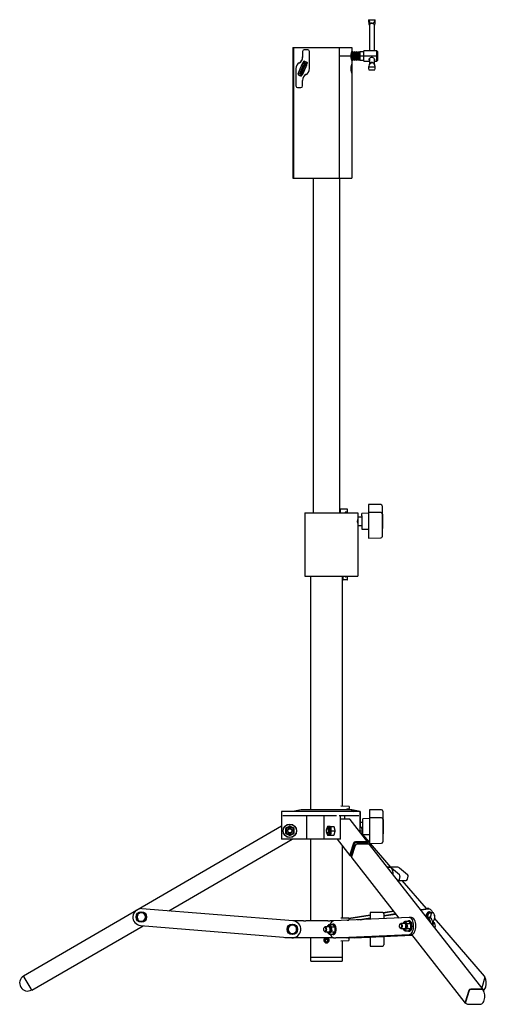
# Model space of a CAD drawing. Units: millimetres. Extents: x 620 to 3465, y -288 to 2901.
# Drawn here: x 620 to 1174, y 972 to 2141 of the extents above; entities that cross this region are included whole.
import ezdxf

# ---------------------------------------------------------------- set-up
doc = ezdxf.new("R2010")
doc.units = ezdxf.units.MM
doc.header["$LTSCALE"] = 10
doc.linetypes.add('CENTERX2', pattern=[20.32, 12.7, -2.54, 2.54, -2.54])

msp = doc.modelspace()

# ---------------------------------------------------------------- linework, layer by layer
at = {"color": 7, "linetype": 'Continuous', "lineweight": 25}
for p, q in [((1034.5, 2140.9), (1041.4, 2140.9)), ((1035, 2134.6), (1035, 2103.8)), ((1041, 2103.8), (1041, 2134.6)), ((944, 2107.8), (944, 1952.8)), ((944, 2107.8), (944.7, 2107.8)), ((944.7, 2107.8), (944.7, 1952.8)), ((944.7, 2107.8), (949.2, 2107.8)), ((949.2, 2107.8), (951.1, 2107.8)), ((951.1, 2107.8), (960.3, 2107.8)), ((961.7, 2105.3), (957.7, 2105.3)), ((960.3, 2107.8), (962.2, 2107.8)), ((962.2, 2107.8), (964.3, 2107.8)), ((964.3, 2107.8), (967, 2107.8)), ((967, 2107.8), (999, 2107.8)), ((999, 2107.8), (999, 1952.8)), ((999, 2107.8), (1009.9, 2107.8)), ((1009.9, 2107.8), (1014, 2107.8)), ((1014, 2107.8), (1014, 2103.2)), ((955.7, 2103.3), (955.7, 2096.7)), ((963.7, 2082.8), (963.7, 2103.3)), ((1014, 2103.2), (1014, 2097.8)), ((1014.5, 2102.8), (1014, 2102.3)), ((1014, 2097.8), (1014, 2092.4)), ((1014, 2093.3), (1014.5, 2092.8)), ((1015, 2102.3), (1014.5, 2102.8)), ((1014.5, 2102.8), (1014.5, 2092.8)), ((1014.5, 2092.8), (1015, 2093.3)), ((1015.5, 2102.8), (1015, 2102.3)), ((1015, 2102.3), (1015, 2093.3)), ((1015, 2093.3), (1015.5, 2092.8)), ((1016, 2102.3), (1015.5, 2102.8)), ((1015.5, 2102.8), (1015.5, 2092.8)), ((1015.5, 2092.8), (1016, 2093.3)), ((1016.5, 2102.8), (1016, 2102.3)), ((1016, 2102.3), (1016, 2093.3)), ((1016, 2093.3), (1016.5, 2092.8)), ((1017, 2102.3), (1016.5, 2102.8)), ((1016.5, 2102.8), (1016.5, 2092.8)), ((1016.5, 2092.8), (1017, 2093.3)), ((1017.5, 2102.8), (1017, 2102.3)), ((1017, 2102.3), (1017, 2093.3)), ((1017, 2093.3), (1017.5, 2092.8)), ((1018, 2102.3), (1017.5, 2102.8)), ((1017.5, 2102.8), (1017.5, 2092.8)), ((1017.5, 2092.8), (1018, 2093.3)), ((1018.5, 2102.8), (1018, 2102.3)), ((1018, 2102.3), (1018, 2093.3)), ((1018, 2093.3), (1018.5, 2092.8)), ((1019, 2102.3), (1018.5, 2102.8)), ((1018.5, 2102.8), (1018.5, 2092.8)), ((1018.5, 2092.8), (1019, 2093.3)), ((1019.5, 2102.8), (1019, 2102.3)), ((1019, 2102.3), (1019, 2093.3)), ((1019, 2093.3), (1019.5, 2092.8)), ((1020, 2102.3), (1019.5, 2102.8)), ((1019.5, 2102.8), (1019.5, 2092.8)), ((1019.5, 2092.8), (1020, 2093.3)), ((1020.5, 2102.8), (1020, 2102.3)), ((1020, 2102.3), (1020, 2093.3)), ((1020, 2093.3), (1020.5, 2092.8)), ((1021, 2102.3), (1020.5, 2102.8)), ((1020.5, 2102.8), (1020.5, 2092.8)), ((1020.5, 2092.8), (1021, 2093.3)), ((1021.5, 2102.8), (1021, 2102.3)), ((1021, 2102.3), (1021, 2093.3)), ((1021, 2093.3), (1021.5, 2092.8)), ((1022, 2102.3), (1021.5, 2102.8)), ((1021.5, 2102.8), (1021.5, 2092.8)), ((1021.5, 2092.8), (1022, 2093.3)), ((1022.5, 2102.8), (1022, 2102.3)), ((1022, 2102.3), (1022, 2093.3)), ((1022, 2093.3), (1022.5, 2092.8)), ((1023, 2102.3), (1022.5, 2102.8)), ((1022.5, 2102.8), (1022.5, 2092.8)), ((1022.5, 2092.8), (1023, 2093.3)), ((1023.5, 2102.8), (1023, 2102.3)), ((1023, 2102.3), (1023, 2093.3)), ((1023, 2093.3), (1023.5, 2092.8)), ((1028.5, 2102.8), (1023.5, 2102.8)), ((1023.5, 2102.8), (1023.5, 2092.8)), ((1044, 2103.8), (1028.5, 2103.8)), ((1028.5, 2093.6), (1028.5, 2103.8)), ((1028.5, 2091.8), (1028.5, 2093.6)), ((1035, 2094.5), (1035, 2088.2)), ((1041, 2088.2), (1041, 2094.4)), ((1044.5, 2103.3), (1044, 2103.8)), ((1044, 2093.6), (1044, 2103.8)), ((1044, 2091.8), (1044, 2093.6)), ((1044.5, 2103.3), (1044.5, 2093.9)), ((1044.5, 2093.9), (1044.5, 2092.3)), ((947.7, 2082.8), (947.7, 2062.3)), ((953.8, 2081.5), (953.6, 2081.1)), ((953.6, 2081.1), (954.6, 2080.7)), ((956, 2080.5), (953.8, 2081.5)), ((955.2, 2082.2), (955, 2081.8)), ((955.6, 2082.1), (955.2, 2082.2)), ((955.2, 2081.2), (955.6, 2082.1)), ((955.5, 2081.2), (955.7, 2081.6)), ((955.8, 2083.9), (957.3, 2083.3)), ((957.4, 2083.6), (955.9, 2084.3)), ((956.3, 2085.1), (957.8, 2084.4)), ((957.9, 2084.8), (956.4, 2085.4)), ((957.6, 2090), (957.3, 2089.5)), ((957.3, 2083.3), (957.4, 2083.6)), ((959.8, 2089), (957.6, 2090)), ((957.8, 2089.5), (957.7, 2089.3)), ((959.3, 2088.8), (957.8, 2089.5)), ((957.8, 2084.4), (957.9, 2084.8)), ((959.2, 2088.6), (959.3, 2088.8)), ((959.6, 2088.5), (959.8, 2089)), ((1014, 2092.4), (1014, 2088.2)), ((1014, 2088.2), (1014, 2082.8)), ((1014, 2082.8), (1014, 2077.4)), ((1023.5, 2092.8), (1028.5, 2092.8)), ((1028.5, 2091.8), (1035, 2091.8)), ((1041.4, 2084.4), (1034.5, 2084.4)), ((1034.5, 2081.5), (1041.4, 2081.5)), ((1041, 2091.8), (1044, 2091.8)), ((1044, 2091.8), (1044.5, 2092.3)), ((952, 2077.5), (951.9, 2077.2)), ((951.9, 2077.2), (953, 2076.7)), ((953.1, 2077), (952, 2077.5)), ((952.8, 2079.2), (952.6, 2078.8)), ((952.6, 2078.8), (954.5, 2078)), ((954.6, 2078.3), (952.8, 2079.2)), ((953, 2076.7), (953.8, 2075.6)), ((953.1, 2080), (953.3, 2080.4)), ((955.4, 2079), (953.1, 2080)), ((954.5, 2077.1), (953.1, 2077)), ((953.3, 2080.4), (954.2, 2080)), ((954, 2076), (953.4, 2076.7)), ((953.4, 2076.7), (954.3, 2076.7)), ((953.8, 2075.6), (954, 2076)), ((954.2, 2080), (954.6, 2080.7)), ((954.5, 2078), (954.2, 2077.4)), ((954.2, 2077.4), (954.6, 2077.3)), ((954.3, 2076.7), (954.5, 2077.1)), ((954.9, 2080.6), (954.6, 2079.8)), ((954.6, 2079.8), (955.5, 2079.4)), ((954.9, 2078.9), (954.6, 2078.3)), ((954.6, 2077.3), (955.2, 2078.7)), ((954.9, 2080.6), (955.9, 2080.2)), ((955.2, 2078.7), (954.9, 2078.9)), ((955.5, 2079.4), (955.4, 2079)), ((955.9, 2080.2), (956, 2080.5)), ((1014, 2077.4), (1014, 1952.8)), ((949.7, 2060.3), (953.7, 2060.3)), ((955.7, 2062.3), (955.7, 2068.9)), ((944, 1952.8), (944.7, 1952.8)), ((944.7, 1952.8), (949.2, 1952.8)), ((949.2, 1952.8), (951.1, 1952.8)), ((951.1, 1952.8), (960.3, 1952.8)), ((960.3, 1952.8), (962.2, 1952.8)), ((962.2, 1952.8), (964.3, 1952.8)), ((964.3, 1952.8), (967, 1952.8)), ((967, 1952.8), (999, 1952.8)), ((968.1, 1952.8), (968.1, 1555.3)), ((999, 1952.8), (1009.9, 1952.8)), ((999.9, 1555.3), (999.9, 1952.8)), ((1009.9, 1952.8), (1014, 1952.8)), ((958.5, 1555.3), (958.5, 1480.3)), ((958.5, 1555.3), (996.7, 1555.3)), ((996.7, 1555.3), (1019.6, 1555.3)), ((1000.1, 1559.8), (1000.1, 1555.3)), ((1000.6, 1559.8), (1000.1, 1559.8)), ((1006.9, 1559.8), (1000.6, 1559.8)), ((1006.1, 1555.8), (1006.1, 1555.3)), ((1006.9, 1556.3), (1006.6, 1556.3)), ((1008.5, 1559.8), (1006.9, 1559.8)), ((1008.5, 1556.3), (1006.9, 1556.3)), ((1009, 1556.8), (1009, 1559.3)), ((1019.6, 1555.3), (1021.1, 1555.3)), ((1021.1, 1555.3), (1021.1, 1547.6)), ((1048.6, 1565.1), (1034.1, 1565.3)), ((1034.1, 1565.3), (1034.1, 1564.7)), ((1034.1, 1564.7), (1034.1, 1558)), ((1034.1, 1558), (1034.1, 1555.8)), ((1048.6, 1555.6), (1034.1, 1555.8)), ((1034.1, 1555.8), (1034.1, 1552.7)), ((1050.1, 1563.6), (1050.1, 1563.5)), ((1050.1, 1563.5), (1050.1, 1556.8)), ((1050.1, 1556.8), (1050.1, 1554.1)), ((1026.1, 1550.3), (1021.1, 1550.3)), ((1021.1, 1547.6), (1021.1, 1543)), ((1034.1, 1554.8), (1026.1, 1554.7)), ((1026.1, 1551.9), (1026.1, 1554.7)), ((1026.1, 1551.9), (1026.1, 1535.9)), ((1034.1, 1552.7), (1034.1, 1532.9)), ((1050.1, 1554.1), (1050.1, 1551.5)), ((1050.4, 1553.9), (1050.1, 1553.9)), ((1050.1, 1551.5), (1050.1, 1531.7)), ((1050.4, 1553.9), (1050.4, 1543.6)), ((1050.4, 1553.9), (1050.4, 1553.9)), ((1050.4, 1543.6), (1050.4, 1542.9)), ((1021.1, 1543), (1021.1, 1480.3)), ((1021.1, 1540.3), (1026.1, 1540.3)), ((1026.1, 1535.9), (1034.1, 1535.8)), ((1034.1, 1532.9), (1034.1, 1530.1)), ((1050.1, 1536.7), (1050.4, 1536.7)), ((1050.1, 1531.7), (1050.1, 1531.3)), ((1050.4, 1542.9), (1050.4, 1537.1)), ((1050.4, 1537.1), (1050.4, 1536.7)), ((1034.1, 1530.1), (1034.1, 1525.9)), ((1034.1, 1525.9), (1034.1, 1525.3)), ((1034.1, 1525.3), (1048.6, 1525.5)), ((1050.1, 1531.3), (1050.1, 1527.1)), ((1050.1, 1527.1), (1050.1, 1527)), ((958.5, 1480.3), (996.7, 1480.3)), ((964.9, 1480.3), (964.9, 1202.8)), ((996.7, 1480.3), (1019.6, 1480.3)), ((1003, 1206.9), (1003, 1480.3)), ((1003.3, 1480.3), (1003.3, 1475.8)), ((1003.3, 1475.8), (1003.7, 1475.8)), ((1006.9, 1475.8), (1003.7, 1475.8)), ((1006.1, 1480.3), (1006.1, 1479.8)), ((1006.9, 1479.3), (1006.6, 1479.3)), ((1008.5, 1479.3), (1006.9, 1479.3)), ((1008.5, 1475.8), (1006.9, 1475.8)), ((1009, 1476.3), (1009, 1478.8)), ((1019.6, 1480.3), (1021.1, 1480.3)), ((1011, 1206.5), (1001, 1207.1)), ((1011, 1206.5), (1011, 1204.3)), ((930.5, 1200.8), (930.5, 1195.8)), ((932, 1200.8), (930.5, 1200.8)), ((930.5, 1195.8), (930.5, 1167.8)), ((962.1, 1200.8), (932, 1200.8)), ((932, 1195.8), (996, 1195.8)), ((954, 1202.8), (944, 1200.8)), ((1014, 1202.8), (954, 1202.8)), ((960.7, 1167.8), (960.7, 1195.8)), ((965.9, 1200.8), (962.1, 1200.8)), ((996, 1200.8), (965.9, 1200.8)), ((981.3, 1167.8), (981.3, 1195.8)), ((999, 1200.8), (996, 1200.8)), ((1022.4, 1200.8), (999, 1200.8)), ((999, 1195.8), (1022.4, 1195.8)), ((1000.5, 1167.8), (1000.5, 1195.8)), ((1005.8, 1191.6), (1005.8, 1195.8)), ((1008, 1202.8), (1008, 1203.3)), ((1008.5, 1203.8), (1010.5, 1203.8)), ((1013.7, 1201.8), (1016.5, 1200.8)), ((1024, 1200.8), (1014, 1202.8)), ((1020.5, 1201.1), (1015, 1202)), ((1023.9, 1200.8), (1022.4, 1200.8)), ((1023.9, 1176.2), (1023.9, 1200.8)), ((1024, 1200.8), (1023.9, 1200.8)), ((1024, 1200.8), (1024, 1184.9)), ((1049.5, 1202.6), (1035, 1202.8)), ((1035, 1202.8), (1035, 1202.3)), ((1035, 1202.3), (1035, 1195.5)), ((1035, 1195.5), (1035, 1193.3)), ((1049.5, 1193.1), (1035, 1193.3)), ((1035, 1193.3), (1035, 1190.2)), ((1051, 1201.1), (1051, 1201)), ((1051, 1201), (1051, 1194.3)), ((1051, 1194.3), (1051, 1191.6)), ((624.1, 1005.7), (930.5, 1183.6)), ((939, 1182.7), (939.7, 1183.2)), ((939.1, 1180.5), (939.1, 1182.4)), ((940.5, 1183.6), (939.7, 1183.2)), ((941.2, 1183.2), (940.5, 1183.6)), ((940.5, 1180.8), (940.5, 1182.6)), ((941.2, 1183.2), (941.9, 1182.7)), ((941.8, 1182.4), (941.8, 1180.5)), ((988.3, 1182.8), (985.4, 1182.8)), ((988.3, 1182.8), (992.7, 1182.8)), ((988.9, 1181.9), (989.3, 1181.8)), ((988.9, 1179.4), (988.9, 1181.9)), ((988.9, 1181.8), (989.3, 1181.8)), ((989.3, 1181.8), (989.3, 1178.5)), ((994.2, 1178.2), (993, 1182.4)), ((1011.1, 1191.6), (1000.5, 1191.6)), ((1033.2, 1164.2), (1012.2, 1191.2)), ((1023.9, 1182.8), (1024.8, 1182.8)), ((1027, 1187.8), (1024, 1187.8)), ((1024, 1184.9), (1024, 1182.8)), ((1035, 1192.3), (1027, 1192.2)), ((1027, 1189.4), (1027, 1192.2)), ((1027, 1173.4), (1027, 1189.4)), ((1035, 1190.2), (1035, 1170.4)), ((1051, 1191.6), (1051, 1189)), ((1051.3, 1191.4), (1051, 1191.4)), ((1051, 1189), (1051, 1169.2)), ((1051.3, 1191.4), (1051.3, 1181.1)), ((1051.3, 1191.4), (1051.3, 1191.4)), ((1051.3, 1181.1), (1051.3, 1180.4)), ((935.5, 1180.7), (935.5, 1174.9)), ((939.7, 1172.5), (939, 1172.9)), ((939.1, 1173.2), (939.1, 1175.1)), ((939.7, 1172.5), (940.5, 1172)), ((940.5, 1173), (940.5, 1174.8)), ((940.5, 1172), (941.2, 1172.5)), ((941.9, 1172.9), (941.2, 1172.5)), ((941.8, 1175.1), (941.8, 1173.2)), ((945.5, 1174.9), (945.5, 1180.7)), ((984, 1178.5), (984.3, 1179.1)), ((984.3, 1176.5), (984, 1177.1)), ((984.1, 1177.8), (984.1, 1177.8)), ((984.2, 1179.1), (984.3, 1179.1)), ((984.3, 1176.5), (984.2, 1176.5)), ((985, 1180.3), (984.7, 1179.8)), ((984.7, 1175.8), (985, 1175.4)), ((985.4, 1172.8), (988.3, 1172.8)), ((986.4, 1180.8), (985.8, 1180.8)), ((985.8, 1174.8), (986.4, 1174.8)), ((987.8, 1179.1), (988.7, 1179.1)), ((988.7, 1176.5), (987.8, 1176.5)), ((987.9, 1177.8), (988.8, 1177.8)), ((988.3, 1172.8), (992.7, 1172.8)), ((988.9, 1173.7), (988.9, 1176.2)), ((989.3, 1173.8), (988.9, 1173.7)), ((988.9, 1173.8), (989.3, 1173.8)), ((989.8, 1177.8), (989.3, 1178.5)), ((989.3, 1177.1), (989.8, 1177.8)), ((989.3, 1177.1), (989.3, 1173.8)), ((989.8, 1177.8), (994.1, 1177.8)), ((993, 1173.2), (994.2, 1177.4)), ((1023.9, 1177.8), (1026.3, 1177.8)), ((1027, 1173.5), (1025.8, 1174.8)), ((1026.3, 1177.8), (1026, 1175.3)), ((1026.3, 1177.8), (1027, 1177.8)), ((1035, 1164.2), (1027, 1173.4)), ((1027, 1173.4), (1035, 1173.3)), ((1035, 1170.4), (1035, 1167.6)), ((1051, 1174.2), (1051.3, 1174.2)), ((1051, 1169.2), (1051, 1168.8)), ((1051.3, 1180.4), (1051.3, 1174.5)), ((1051.3, 1174.5), (1051.3, 1174.2)), ((796.7, 1082.7), (943.2, 1167.8)), ((933.5, 1167.8), (930.5, 1167.8)), ((960.7, 1167.8), (933.5, 1167.8)), ((981.3, 1167.8), (960.7, 1167.8)), ((964.9, 1167.8), (964.9, 1070.8)), ((994.9, 1167.8), (981.3, 1167.8)), ((1000.5, 1167.8), (994.9, 1167.8)), ((996.6, 1167.8), (1011.9, 1148.3)), ((1003, 1074.6), (1003, 1159.7)), ((1016.1, 1163), (1011.8, 1149.5)), ((1017.4, 1163), (1013, 1149.5)), ((1018.2, 1160.3), (1013.9, 1146.8)), ((1031.8, 1163.4), (1017.9, 1163.4)), ((1032.2, 1164.7), (1018.3, 1164.7)), ((1034.3, 1162), (1020.4, 1162)), ((1031.4, 1162), (1030.3, 1163.4)), ((1031.8, 1162), (1032.1, 1163)), ((1033.1, 1162), (1033.4, 1163)), ((1035, 1167.6), (1035, 1163.4)), ((1035, 1163.4), (1035, 1162.8)), ((1035, 1162.8), (1049.5, 1163)), ((1170.2, 989.2), (1035.3, 1161.5)), ((1060.4, 1134.6), (1036.2, 1162.8)), ((1051, 1168.8), (1051, 1164.6)), ((1051, 1164.6), (1051, 1164.5)), ((1012.9, 1147.8), (1014.2, 1147.8)), ((1013.3, 1149.1), (1014.6, 1149.1)), ((1013.5, 1150.8), (1014.6, 1149.3)), ((1014, 1147.8), (1014.1, 1147.7)), ((1014, 1145.6), (1069.9, 1074.2)), ((1058.8, 1134.5), (1056.4, 1134.6)), ((1059.6, 1134.2), (1056.8, 1134.1)), ((1068.7, 1134.5), (1059.6, 1134.7)), ((1061.1, 1134), (1070.6, 1126.1)), ((1071.1, 1123.5), (1070.4, 1119.8)), ((1080.3, 1125.7), (1070.9, 1133.6)), ((1080.1, 1120.2), (1080.9, 1123.9)), ((1069.1, 1118.8), (1068.3, 1119.4)), ((1069.4, 1118.6), (1078.6, 1118.8)), ((1102.8, 1085.4), (1074.1, 1118.7)), ((759.1, 1078.2), (759.1, 1075.4)), ((764.1, 1081.1), (761.6, 1079.7)), ((944.3, 1070.8), (764.9, 1085.3)), ((769.1, 1078.2), (766.6, 1079.7)), ((769.1, 1075.4), (769.1, 1078.2)), ((1036, 1077.8), (1010.5, 1073.7)), ((1036, 1077.4), (1010.5, 1073.3)), ((1050.5, 1080.6), (1036, 1080.8)), ((1036, 1080.8), (1036, 1080.3)), ((1036, 1080.3), (1036, 1073.5)), ((1063.6, 1082.3), (1051.3, 1080.3)), ((1063.8, 1081.9), (1051.7, 1079.9)), ((1052, 1077.1), (1065.8, 1079.4)), ((1052, 1079.1), (1052, 1079)), ((1052, 1076.7), (1066.1, 1079)), ((1052, 1079), (1052, 1073.4)), ((1095.8, 1084.2), (1102.6, 1085.3)), ((1096.1, 1083.9), (1105.2, 1085.3)), ((1102.6, 1085.3), (1103, 1085.4)), ((1105.6, 1085.4), (1103, 1085.4)), ((1103.8, 1075.4), (1104.6, 1077.9)), ((1104.6, 1077.9), (1105.3, 1080.4)), ((1105.3, 1080.4), (1108.3, 1080.4)), ((1106.3, 1081.6), (1105.6, 1081.6)), ((1108.3, 1080.4), (1107.9, 1077.9)), ((1110.1, 1080.4), (1108.3, 1080.4)), ((1111.1, 1080.4), (1110.1, 1080.4)), ((1112.6, 1075.4), (1112.3, 1077.9)), ((634.2, 988.4), (766.4, 1065.1)), ((759.1, 1075.4), (759.1, 1072.5)), ((759.1, 1072.5), (761.6, 1071)), ((763.2, 1065.4), (942.7, 1050.8)), ((764.1, 1069.6), (766.6, 1071)), ((769.1, 1072.5), (769.1, 1075.4)), ((943.5, 1066.6), (941, 1065.1)), ((956.6, 1070.8), (943.9, 1070.8)), ((948.5, 1063.7), (946, 1065.1)), ((956.6, 1070.8), (959.3, 1070.8)), ((985.8, 1070.8), (959.3, 1070.8)), ((985.8, 1070.8), (988.5, 1070.8)), ((987.3, 1066.6), (991.7, 1066.6)), ((987.7, 1063.3), (988.5, 1064.3)), ((988, 1066.1), (988.4, 1066)), ((988.6, 1064.6), (988, 1066.1)), ((988.2, 1065.7), (988.4, 1066)), ((988.4, 1066), (989.2, 1064.1)), ((992.5, 1070.8), (988.5, 1070.8)), ((989.8, 1063.7), (989.2, 1064.1)), ((992.5, 1067.1), (991.8, 1067.1)), ((994.1, 1063.9), (992, 1066.4)), ((1082.4, 1074.7), (992.4, 1070.8)), ((1001, 1074.6), (1010.5, 1074.6)), ((1008.5, 1071.6), (1009.6, 1071.6)), ((1010.5, 1074.6), (1010.5, 1072.1)), ((1020.7, 1072), (1036, 1074.5)), ((1024.2, 1072.2), (1036, 1074.1)), ((1036, 1073.5), (1036, 1072.7)), ((1071.5, 1067.2), (1071.2, 1066.7)), ((1076.8, 1067.7), (1072.4, 1067.7)), ((1077.3, 1070.5), (1081.6, 1070.5)), ((1077.7, 1067.2), (1078.5, 1068.2)), ((1078, 1070), (1078.4, 1069.9)), ((1078.6, 1068.6), (1078, 1070)), ((1078.1, 1066.2), (1078.9, 1067.1)), ((1078.2, 1069.6), (1078.4, 1069.9)), ((1079.1, 1065.9), (1078.3, 1064.9)), ((1078.4, 1069.9), (1079.2, 1068)), ((1079.8, 1067.6), (1079.2, 1068)), ((1080.1, 1062.9), (1079.4, 1065.7)), ((1079.5, 1066.8), (1079.8, 1067.6)), ((1079.5, 1066.8), (1080.4, 1063)), ((1079.8, 1067.6), (1084.1, 1067.6)), ((1082.5, 1071), (1081.8, 1071)), ((1084.1, 1067.8), (1082, 1070.3)), ((1085.1, 1074.7), (1082.5, 1074.7)), ((1084.3, 1062.3), (1084.3, 1067.2)), ((1105.9, 1074.7), (1103.3, 1074.7)), ((1103.8, 1075.4), (1106.8, 1075.4)), ((1104, 1074.7), (1103.8, 1075.4)), ((1106.8, 1075.4), (1107.4, 1074.1)), ((1110, 1070.5), (1110, 1070.5)), ((1110, 1070.5), (1111.6, 1069.1)), ((1110.1, 1070.4), (1111.1, 1070.4)), ((1110.7, 1067.6), (1112.5, 1067.6)), ((1111.1, 1070.4), (1112.3, 1072.9)), ((1171.8, 1005.2), (1112.4, 1074.2)), ((1112.5, 1067.6), (1112.9, 1064.7)), ((938.5, 1063.7), (938.5, 1060.8)), ((938.5, 1060.8), (938.5, 1057.9)), ((938.5, 1057.9), (941, 1056.5)), ((943.5, 1055), (946, 1056.5)), ((948.5, 1060.8), (948.5, 1063.7)), ((948.5, 1057.9), (948.5, 1060.8)), ((981.6, 1063.3), (981.2, 1062.8)), ((981.2, 1058.8), (981.6, 1058.4)), ((986.8, 1063.8), (982.4, 1063.8)), ((982.4, 1057.8), (986.8, 1057.8)), ((984.8, 1057.8), (984.8, 1057.7)), ((984.9, 1057.5), (984.8, 1057.8)), ((984.9, 1057.7), (984.9, 1057.5)), ((985.2, 1057.3), (984.9, 1057.5)), ((985.6, 1057.8), (985.2, 1057.4)), ((987.3, 1055), (991.7, 1055)), ((988.1, 1062.3), (988.9, 1063.2)), ((989.2, 1061.9), (988.3, 1061)), ((990.1, 1058.9), (989.4, 1061.8)), ((989.5, 1062.8), (989.8, 1063.7)), ((989.5, 1062.8), (990.4, 1059.1)), ((989.8, 1063.7), (994.2, 1063.7)), ((989.8, 1057.9), (994.2, 1057.9)), ((990.4, 1059.1), (990.1, 1058.9)), ((991.8, 1054.6), (992.5, 1054.6)), ((992, 1055.2), (994.1, 1057.7)), ((992.6, 1050.8), (1082.6, 1054.7)), ((994.3, 1058.3), (994.3, 1063.3)), ((995.2, 1050.8), (1085.2, 1054.7)), ((1016.7, 1051), (1085.7, 1054)), ((1016.7, 1050.8), (1085.8, 1053.9)), ((1052, 1052.4), (1052, 1047.2)), ((1052.3, 1052.4), (1052.3, 1052.2)), ((1071.2, 1062.7), (1071.5, 1062.3)), ((1072.4, 1061.7), (1076.8, 1061.7)), ((1074.8, 1061.7), (1074.8, 1061.6)), ((1074.9, 1061.4), (1074.8, 1061.7)), ((1074.8, 1061.6), (1074.9, 1061.4)), ((1075.2, 1061.2), (1074.9, 1061.4)), ((1075.6, 1061.7), (1075.2, 1061.3)), ((1077.3, 1059), (1081.6, 1059)), ((1079.8, 1061.8), (1084.1, 1061.8)), ((1080.4, 1063), (1080.1, 1062.9)), ((1081.8, 1058.5), (1082.5, 1058.5)), ((1082, 1059.2), (1084.1, 1061.6)), ((1085.1, 1054.7), (1148.8, 973.3)), ((934.5, 1050.8), (934.5, 1051.5)), ((937.5, 1050.8), (934.5, 1050.8)), ((956.6, 1050.8), (937.5, 1050.8)), ((959.3, 1050.8), (956.6, 1050.8)), ((985.8, 1050.8), (959.3, 1050.8)), ((964.9, 1050.8), (964.9, 1027.8)), ((980.9, 1048.8), (981.1, 1048.8)), ((982.5, 1048.8), (984, 1048.8)), ((983.7, 1050.5), (983.7, 1050.8)), ((983.8, 1049.6), (983.7, 1050.5)), ((985.5, 1048.8), (984, 1048.8)), ((984.1, 1049.6), (984.2, 1050.5)), ((984.2, 1050.5), (984.2, 1050.8)), ((988.5, 1050.8), (985.8, 1050.8)), ((987, 1048.8), (986.8, 1048.8)), ((992.5, 1050.8), (988.5, 1050.8)), ((992.5, 1050.8), (995.1, 1050.8)), ((998.1, 1050.8), (995.1, 1050.8)), ((995.1, 1050.8), (995.2, 1050.8)), ((1002.2, 1050.8), (998.1, 1050.8)), ((1001, 1047.1), (1010.5, 1047.6)), ((1015.2, 1050.8), (1002.2, 1050.8)), ((1003, 1027.8), (1003, 1047.2)), ((1010, 1050.6), (1008.5, 1050.6)), ((1010.5, 1050.1), (1010.5, 1047.6)), ((1016.7, 1050.8), (1015.2, 1050.8)), ((1016.7, 1050.8), (1016.7, 1051.7)), ((1024, 1050.8), (1016.7, 1050.8)), ((1024, 1050.8), (1024, 1051.2)), ((1029.9, 1051.4), (1036, 1051.3)), ((1036, 1051.7), (1036, 1048.4)), ((1036, 1048.4), (1036, 1045.6)), ((1036, 1045.6), (1036, 1041.4)), ((1036, 1041.4), (1036, 1040.8)), ((1036, 1040.8), (1050.5, 1041)), ((1052, 1052.2), (1052.3, 1052.2)), ((1052, 1047.2), (1052, 1046.8)), ((1052, 1046.8), (1052, 1042.6)), ((1052, 1042.6), (1052, 1042.5)), ((964.9, 1027.8), (964.9, 1024.1)), ((964.9, 1027.8), (1003, 1027.8)), ((966.2, 1022.8), (1001.7, 1022.8)), ((1003, 1024.1), (1003, 1027.8)), ((633.2, 990.1), (625.1, 1003.9)), ((1172, 1003.9), (1168.4, 991.5)), ((1153, 988), (1148.7, 974.5)), ((1153.4, 988), (1149.1, 974.5)), ((1169, 989.3), (1155.1, 989.3)), ((1169.1, 989.7), (1155.3, 989.7)), ((1152.6, 971.8), (1166.4, 971.8)), ((1166.3, 971.8), (1166.4, 971.8))]:
    msp.add_line(p, q, dxfattribs=at)
at = {"color": 7, "linetype": 'Continuous'}
for p, q in [((998.5, 2101.3), (999, 2101)), ((998.5, 2101.3), (999.5, 2101.3)), ((999, 2101), (999.5, 2101.3))]:
    msp.add_line(p, q, dxfattribs=at)
at = {"color": 7, "linetype": 'CENTERX2'}
msp.add_line((1044.5, 2097.8), (998.5, 2097.8), dxfattribs=at)
at = {"color": 7, "linetype": 'Continuous', "lineweight": 25, "flags": 128}
for points in [[(1034.5, 2140.9), (1034.6, 2139.6), (1035.1, 2138.3), (1035.7, 2137.6), (1036.5, 2137), (1037.1, 2136.8), (1037.8, 2136.7), (1038, 2136.7)], [(1038, 2136.7), (1039, 2136.6), (1039.9, 2136.2), (1040.6, 2135.6), (1040.9, 2134.9), (1041, 2134.6)], [(1014, 2092.4), (1013.8, 2093.9), (1013.4, 2095.7), (1013.3, 2097.9), (1013.4, 2099.9), (1013.8, 2101.7), (1014, 2103.2)], [(1035, 2092.9), (1034.8, 2093), (1034.7, 2093.8), (1034.9, 2094.5), (1035.4, 2095.3), (1036.2, 2096), (1037.3, 2096.5), (1038.3, 2096.5), (1039.2, 2096.2), (1040, 2095.7), (1040.8, 2094.9), (1041.2, 2094), (1041.2, 2093.6), (1041.2, 2093.6)], [(1041.2, 2093.6), (1041.1, 2092.9), (1041, 2092.8)], [(1014, 2077.4), (1013.8, 2078.9), (1013.4, 2080.7), (1013.3, 2082.9), (1013.4, 2084.9), (1013.8, 2086.7), (1014, 2088.2)], [(1034.5, 2084.4), (1034.6, 2085.9), (1035.1, 2087.4), (1035.7, 2088.5), (1036.5, 2089.4), (1037.1, 2089.8), (1037.8, 2090), (1038, 2090)], [(1038, 2090), (1038.4, 2090), (1038.9, 2089.8), (1039.7, 2089.2), (1040.5, 2088), (1041.3, 2085.7), (1041.4, 2084.4)], [(1021.1, 1543), (1021, 1545.2), (1021.1, 1547.6)], [(1013.3, 1202), (1013.3, 1202), (1013.7, 1201.8)], [(1022.7, 1200.8), (1021.3, 1201), (1020.5, 1201.1)], [(938.8, 1182.6), (936.6, 1181.3), (935.5, 1180.7)], [(939.1, 1182.4), (939, 1182.5), (938.8, 1182.6)], [(942.1, 1182.6), (941.9, 1182.5), (941.8, 1182.4)], [(945.5, 1180.7), (944.3, 1181.4), (942.1, 1182.6)], [(985.4, 1182.8), (984.8, 1181.6), (984.1, 1179.4)], [(984.2, 1179.1), (984.4, 1180.4), (984.9, 1181.4), (985.5, 1182.1), (986.1, 1182.5), (986.8, 1182.5), (987.4, 1182.1), (988, 1181.4), (988.5, 1180.4), (988.7, 1179.1)], [(988.9, 1179.4), (988.3, 1181.7), (988.3, 1182.8)], [(993, 1182.4), (992.8, 1182.7), (992.7, 1182.8)], [(1024, 1182.8), (1024, 1182.8), (1024, 1184.9)], [(1024.8, 1182.8), (1025.1, 1182.3), (1026, 1180.3)], [(935.5, 1174.9), (936.6, 1174.2), (938.8, 1173)], [(938.8, 1173), (939, 1173.1), (939.1, 1173.2)], [(941.8, 1173.2), (941.9, 1173.1), (942.1, 1173)], [(942.1, 1173), (944.4, 1174.3), (945.5, 1174.9)], [(984, 1178.5), (983.9, 1177.8), (984, 1177.1)], [(986.4, 1179), (986.6, 1178.1), (986.5, 1177.2), (986.3, 1176.3), (986, 1175.7), (985.5, 1175.4), (985, 1175.4), (984.6, 1175.9), (984.3, 1176.6), (984.1, 1177.5), (984.2, 1178.4), (984.4, 1179.3), (984.7, 1179.9), (985.2, 1180.2), (985.7, 1180.2), (986.1, 1179.7), (986.4, 1179)], [(984.1, 1179.4), (984.1, 1179.2), (984.2, 1179.1)], [(984.2, 1176.5), (984.1, 1176.3), (984.1, 1176.2)], [(984.1, 1176.2), (984.8, 1173.9), (985.4, 1172.8)], [(988.7, 1176.5), (988.5, 1175.2), (988, 1174.2), (987.4, 1173.5), (986.8, 1173.1), (986.1, 1173.1), (985.5, 1173.5), (984.9, 1174.2), (984.4, 1175.2), (984.2, 1176.5)], [(985, 1180.3), (985.3, 1180.6), (985.8, 1180.8), (986.4, 1180.6), (986.8, 1180.1), (987.1, 1179.3)], [(987.1, 1179.3), (987.3, 1178.3), (987.3, 1177.3), (987.1, 1176.3), (986.8, 1175.5), (986.4, 1175), (985.8, 1174.8), (985.3, 1175), (985, 1175.4)], [(988.3, 1172.8), (988.3, 1174), (988.9, 1176.2)], [(988.7, 1179.1), (988.8, 1179.3), (988.9, 1179.4)], [(988.9, 1176.2), (988.8, 1176.4), (988.7, 1176.5)], [(992.7, 1172.8), (992.9, 1173), (993, 1173.2)], [(994.1, 1177.8), (994.2, 1178), (994.2, 1178.2)], [(994.2, 1177.4), (994.2, 1177.7), (994.1, 1177.8)], [(1026, 1175.3), (1025.9, 1175.1), (1025.5, 1174.2)], [(1026, 1180.3), (1026.1, 1179.7), (1026.3, 1177.8)], [(1063.3, 1125.8), (1063.3, 1126.5), (1063.3, 1128.1), (1063, 1129.7), (1062.6, 1131.1), (1062.1, 1132.3), (1061.4, 1133.2), (1060.7, 1133.8), (1059.9, 1134.1), (1059.6, 1134.2)], [(1068.8, 1118.9), (1068.9, 1118.8), (1068.9, 1118.9)], [(1070.4, 1119.8), (1070.3, 1119.5), (1070.1, 1119.2), (1070, 1118.9), (1069.8, 1118.8), (1069.6, 1118.6), (1069.4, 1118.6), (1069.2, 1118.7), (1069.1, 1118.8)], [(761.6, 1079.7), (761.4, 1079.6), (759.1, 1078.2)], [(766.6, 1079.7), (766.4, 1079.8), (764.1, 1081.1)], [(1102.5, 1075.7), (1102.6, 1076.9), (1102.8, 1078.3), (1103.3, 1079.5), (1103.8, 1080.5), (1104.5, 1081.2), (1105.2, 1081.6), (1105.6, 1081.6)], [(1103.2, 1074.7), (1103.2, 1075.4), (1103.3, 1076.9), (1103.5, 1078.3), (1104, 1079.5), (1104.5, 1080.5), (1105.2, 1081.2), (1105.9, 1081.6), (1106.7, 1081.6), (1107.4, 1081.2), (1108.1, 1080.5), (1108.2, 1080.4)], [(1105.2, 1085.3), (1106.2, 1085.3), (1107.1, 1084.9), (1108, 1084.1), (1108.8, 1083), (1109.5, 1081.6), (1110, 1080.3)], [(1107.9, 1077.9), (1107.9, 1077.7), (1106.8, 1075.4)], [(1112.3, 1077.9), (1112.2, 1078), (1111.1, 1080.4)], [(761.6, 1071), (761.7, 1070.9), (764.1, 1069.6)], [(766.6, 1071), (766.7, 1071.1), (769.1, 1072.5)], [(941, 1065.1), (940.8, 1065), (938.5, 1063.7)], [(946, 1065.1), (945.8, 1065.2), (943.5, 1066.6)], [(985, 1063.8), (985.4, 1064.6), (986, 1065.2), (986.6, 1065.6), (987.3, 1065.5), (987.9, 1065), (988.5, 1064.3)], [(988.6, 1064.6), (987.5, 1065.9), (987.3, 1066.6)], [(992.4, 1070.8), (991.4, 1070.6), (990.5, 1070), (989.7, 1069), (988.9, 1067.7), (988.4, 1066.6)], [(988.5, 1064.3), (988.6, 1064.4), (988.6, 1064.6)], [(995, 1060.8), (994.9, 1062.3), (994.6, 1063.7), (994.2, 1064.9), (993.6, 1065.9), (992.9, 1066.6), (992.2, 1067), (991.5, 1067), (990.7, 1066.6), (990.6, 1066.6)], [(992, 1066.4), (991.8, 1066.5), (991.7, 1066.6)], [(995.6, 1060.8), (995.6, 1062.3), (995.3, 1063.7), (994.9, 1064.9), (994.3, 1065.9), (993.6, 1066.6), (992.9, 1067), (992.5, 1067.1)], [(1072.5, 1062.6), (1072.1, 1062.3), (1071.6, 1062.4), (1071.2, 1062.8), (1070.9, 1063.5), (1070.7, 1064.4), (1070.8, 1065.4), (1071, 1066.2), (1071.3, 1066.8), (1071.8, 1067.2), (1072.2, 1067.1), (1072.7, 1066.7), (1073, 1066), (1073.1, 1065), (1073.1, 1064.1), (1072.9, 1063.2), (1072.5, 1062.6)], [(1071.5, 1067.2), (1071.7, 1067.3), (1072.2, 1067.7), (1072.7, 1067.7), (1073.2, 1067.3), (1073.6, 1066.7), (1073.8, 1065.8), (1073.9, 1064.7), (1073.8, 1063.7), (1073.6, 1062.8), (1073.2, 1062.1), (1073.2, 1062.1)], [(1075, 1067.7), (1075.4, 1068.5), (1075.9, 1069.2), (1076.6, 1069.5), (1077.3, 1069.4), (1077.9, 1069), (1078.5, 1068.2)], [(1079.1, 1065.9), (1079.2, 1064.5), (1079.1, 1063.2), (1078.8, 1062), (1078.3, 1061), (1077.7, 1060.3), (1077.1, 1060), (1076.4, 1060), (1075.7, 1060.5), (1075.2, 1061.3)], [(1076.8, 1061.7), (1077.2, 1061.8), (1077.6, 1062.1), (1077.9, 1062.6), (1078.1, 1063.3), (1078.3, 1064.1), (1078.3, 1064.9)], [(1078.6, 1068.6), (1077.5, 1069.9), (1077.3, 1070.5)], [(1078.5, 1068.2), (1078.5, 1068.4), (1078.6, 1068.6)], [(1079.4, 1065.7), (1079.2, 1065.8), (1079.1, 1065.9)], [(1079.8, 1061.8), (1079.5, 1063.2), (1079.4, 1065.7)], [(1084.9, 1064.7), (1084.8, 1066.2), (1084.6, 1067.6), (1084.1, 1068.9), (1083.6, 1069.9), (1082.9, 1070.6), (1082.2, 1070.9), (1081.4, 1070.9), (1080.7, 1070.6), (1080.6, 1070.5)], [(1080.6, 1059), (1080.7, 1058.9), (1081.4, 1058.5), (1082.2, 1058.5), (1082.9, 1058.9), (1083.6, 1059.6), (1084.1, 1060.6), (1084.6, 1061.8), (1084.8, 1063.2), (1084.9, 1064.7)], [(1082, 1070.3), (1081.8, 1070.4), (1081.6, 1070.5)], [(1082.6, 1054.7), (1083.6, 1055), (1084.5, 1055.6), (1085.4, 1056.5), (1086.1, 1057.8), (1086.7, 1059.4), (1087.2, 1061.1), (1087.4, 1063), (1087.5, 1064.9), (1087.4, 1066.9), (1087.1, 1068.8), (1086.6, 1070.5), (1086, 1072), (1085.2, 1073.2), (1084.3, 1074), (1083.4, 1074.6), (1082.4, 1074.7)], [(1085.6, 1064.7), (1085.5, 1066.2), (1085.3, 1067.6), (1084.8, 1068.9), (1084.3, 1069.9), (1083.6, 1070.6), (1082.9, 1070.9), (1082.5, 1071)], [(1082.5, 1058.5), (1082.9, 1058.5), (1083.6, 1058.9), (1084.3, 1059.6), (1084.8, 1060.6), (1085.3, 1061.8), (1085.5, 1063.2), (1085.6, 1064.7)], [(1084.1, 1067.6), (1084.2, 1067.7), (1084.1, 1067.8)], [(1084.3, 1067.2), (1084.2, 1067.5), (1084.1, 1067.6)], [(1085.2, 1054.7), (1086.2, 1055), (1087.1, 1055.6), (1088, 1056.5), (1088.7, 1057.8), (1089.3, 1059.4), (1089.8, 1061.1), (1090, 1063), (1090.1, 1064.9), (1090, 1066.9), (1089.7, 1068.8), (1089.2, 1070.5), (1088.6, 1072), (1087.8, 1073.2), (1086.9, 1074), (1086, 1074.6), (1085.1, 1074.7)], [(1107.8, 1068.9), (1107.4, 1070.5), (1106.7, 1072), (1106, 1073.2), (1105.1, 1074), (1104.2, 1074.6), (1103.3, 1074.7)], [(1110.9, 1065), (1110.8, 1066.9), (1110.5, 1068.8), (1110, 1070.5), (1109.3, 1072), (1108.6, 1073.2), (1107.7, 1074), (1106.7, 1074.6), (1105.9, 1074.7)], [(1111.6, 1069.1), (1111.7, 1069), (1112.5, 1067.6)], [(1112.3, 1072.9), (1112.3, 1073), (1112.6, 1075.4)], [(1112.9, 1064.7), (1112.9, 1064.5), (1112.6, 1062.8)], [(941, 1056.5), (941.1, 1056.4), (943.5, 1055)], [(946, 1056.5), (946.1, 1056.6), (948.5, 1057.9)], [(982.6, 1058.7), (982.1, 1058.4), (981.6, 1058.4), (981.2, 1058.9), (980.9, 1059.6), (980.7, 1060.5), (980.8, 1061.4), (981, 1062.3), (981.3, 1062.9), (981.8, 1063.2), (982.3, 1063.2), (982.7, 1062.7), (983, 1062), (983.2, 1061.1), (983.1, 1060.2), (982.9, 1059.3), (982.6, 1058.7)], [(981.6, 1063.3), (981.7, 1063.4), (982.2, 1063.8), (982.7, 1063.8), (983.2, 1063.4), (983.6, 1062.7), (983.8, 1061.8), (983.9, 1060.8), (983.8, 1059.8), (983.6, 1058.9), (983.2, 1058.2), (983.2, 1058.2)], [(983.2, 1058.2), (982.7, 1057.9), (982.2, 1057.9), (981.7, 1058.2), (981.6, 1058.4)], [(989.2, 1061.9), (989.2, 1060.6), (989.1, 1059.2), (988.8, 1058), (988.3, 1057.1), (987.7, 1056.4), (987.1, 1056.1), (986.4, 1056.1), (985.8, 1056.6), (985.2, 1057.4)], [(985.2, 1057.4), (985.2, 1057.2), (985.2, 1057)], [(985.2, 1057), (986.4, 1055.7), (987.3, 1055)], [(986.8, 1057.8), (987.2, 1057.9), (987.6, 1058.2), (987.9, 1058.7), (988.2, 1059.4), (988.3, 1060.2), (988.3, 1061)], [(988.4, 1055), (989.1, 1053.6), (989.8, 1052.4), (990.7, 1051.5), (991.7, 1051), (992.6, 1050.8)], [(989.4, 1061.8), (989.3, 1061.9), (989.2, 1061.9)], [(989.8, 1057.9), (989.5, 1059.3), (989.4, 1061.8)], [(990.6, 1055), (990.7, 1055), (991.5, 1054.6), (992.2, 1054.6), (992.9, 1055), (993.6, 1055.7), (994.2, 1056.7), (994.6, 1057.9), (994.9, 1059.3), (995, 1060.8)], [(992.5, 1054.6), (992.9, 1054.6), (993.6, 1055), (994.3, 1055.7), (994.9, 1056.7), (995.3, 1057.9), (995.6, 1059.3), (995.6, 1060.8)], [(994.2, 1063.7), (994.2, 1063.8), (994.1, 1063.9)], [(994.1, 1057.7), (994.2, 1057.9), (994.2, 1057.9)], [(994.3, 1063.3), (994.2, 1063.6), (994.2, 1063.7)], [(994.2, 1057.9), (994.3, 1058.1), (994.3, 1058.3)], [(1073.2, 1062.1), (1072.7, 1061.8), (1072.2, 1061.8), (1071.7, 1062.1), (1071.5, 1062.3)], [(1075.2, 1061.3), (1075.2, 1061.1), (1075.2, 1060.9)], [(1075.2, 1060.9), (1076.4, 1059.6), (1077.3, 1059)], [(1084.1, 1061.8), (1084.2, 1062.1), (1084.3, 1062.3)], [(1084.1, 1061.6), (1084.2, 1061.8), (1084.1, 1061.8)], [(625.1, 1003.9), (624.9, 1004.3), (624.7, 1004.6), (624.6, 1004.9), (624.4, 1005.2), (624.3, 1005.4), (624.2, 1005.5), (624.1, 1005.6), (624.1, 1005.7)], [(634.2, 988.4), (634.2, 988.4), (634.1, 988.5), (634, 988.7), (633.9, 988.9), (633.7, 989.1), (633.6, 989.4), (633.4, 989.8), (633.2, 990.1)], [(1166.2, 971.8), (1166.4, 971.8), (1167.4, 971.9), (1168.4, 972.3), (1169.3, 973), (1170, 974), (1170.7, 975.2), (1171.2, 976.5)]]:
    msp.add_lwpolyline(points, dxfattribs=at)
at = {"color": 7, "linetype": 'Continuous', "lineweight": 25}
for centre, radius in [((957.4, 2086.6), 1.22), ((957.4, 2086.6), 0.816), ((940.5, 1177.8), 8), ((940.5, 1177.8), 7.8), ((940.5, 1177.8), 3), ((940.5, 1177.8), 2.45), ((764.1, 1075.4), 6.25), ((943.5, 1060.8), 6.25)]:
    msp.add_circle(centre, radius, dxfattribs=at)
for centre, radius, start, end in [((1036.2, 2139.5), 2.24, 139.4755, 179.0053), ((1037.8, 2140.4), 3.71, 273.1873, 8.3491), ((1039.8, 2139.5), 2.2, 0.6713, 40.8255), ((1045.5, 2139), 11.5, 177.1768, 203.7803), ((1037.6, 2134.1), 2.66, 81.6641, 168.8648), ((1029.2, 2139.2), 12.8, 337.5642, 1.6806), ((957.7, 2103.3), 2, 90, 180), ((961.7, 2103.3), 2, 0, 90), ((947.7, 2096.7), 8, 300, 0), ((947.7, 2096.7), 8.18, 300, 0), ((955.7, 2082.8), 8, 120, 180), ((1018.2, 2055), 71.3, 149.3024, 162.6976), ((1018.2, 2055), 71.1, 149.3024, 162.6976), ((893.2, 2110.6), 71.1, 329.3024, 342.6976), ((955.5, 2082.4), 1.22, 267.5039, 255.5914), ((893.2, 2110.6), 71.3, 329.3024, 342.6976), ((955.5, 2082.4), 0.816, 279.3513, 231.5286), ((956.1, 2084.7), 0.816, 66, 246), ((956.1, 2084.7), 0.408, 66, 246), ((957.3, 2091.1), 0.428, 74.574, 149.3024), ((957.3, 2091.1), 0.224, 74.574, 149.3024), ((958.5, 2089), 1.22, 156, 336), ((953.8, 2078.6), 13.5, 57.426, 74.574), ((953.8, 2078.6), 13.3, 57.426, 74.574), ((958.5, 2089), 0.816, 155.9761, 336.0239), ((955.7, 2082.8), 8, 300, 0), ((960.9, 2089.6), 0.224, 342.6976, 57.426), ((960.9, 2089.6), 0.428, 342.6976, 57.426), ((1045.9, 2083.5), 11.9, 154.9117, 182.5256), ((1036.1, 2083), 2.15, 138.8935, 221.1065), ((1037.7, 2087), 3.01, 85.0476, 150.3493), ((1038.2, 2087), 3, 29.4924, 94.9704), ((1030.2, 2083.5), 11.7, 357.4309, 25.3646), ((1039.8, 2083), 2.15, 318.8933, 41.1067), ((950.6, 2076), 0.428, 162.6976, 237.426), ((950.6, 2076), 0.224, 162.6976, 237.426), ((957.6, 2087.1), 13.5, 237.426, 254.574), ((957.6, 2087.1), 13.3, 237.426, 254.574), ((954.1, 2074.5), 0.428, 254.574, 329.3024), ((954.1, 2074.5), 0.224, 254.574, 329.3024), ((963.7, 2068.9), 8.18, 120, 180), ((963.7, 2068.9), 8, 120, 180), ((949.7, 2062.3), 2, 180, 270), ((953.7, 2062.3), 2, 270, 0), ((1006.6, 1555.8), 0.5, 90, 180), ((1008.5, 1559.3), 0.5, 0.004, 89.9969), ((1008.5, 1556.8), 0.5, 270.006, 359.9965), ((1048.6, 1563.6), 1.5, 0, 89), ((1048.6, 1554.1), 1.5, 0, 89), ((1048.6, 1527), 1.5, 271, 0), ((1006.6, 1479.8), 0.5, 180, 270), ((1008.5, 1478.8), 0.5, 0.0032, 89.9977), ((1008.5, 1476.3), 0.5, 270.0046, 359.9963), ((1010.5, 1204.3), 0.5, 270, 0), ((1008.5, 1203.3), 0.5, 90, 180), ((1013.9, 1196.9), 5.19, 77.4949, 96.2993), ((1049.5, 1201.1), 1.5, 0, 89), ((1049.5, 1191.6), 1.5, 0, 89), ((940.5, 1177.8), 4.77, 106.316, 253.684), ((939.3, 1181.8), 1.43, 32.5557, 70.618), ((941.8, 1181.7), 1.56, 111.034, 145.7922), ((940.5, 1177.8), 4.77, 286.316, 73.684), ((1011.2, 1190.3), 1.28, 40.1155, 92.692), ((939.2, 1173.9), 1.56, 291.0343, 325.7919), ((941.7, 1173.8), 1.43, 212.5548, 250.619), ((985.2, 1177.3), 1.26, 155.82, 189.8342), ((985.5, 1178.4), 1.57, 173.6301, 200.7159), ((986, 1179), 1.84, 3.4411, 74.4919), ((986, 1176.6), 1.84, 285.5078, 356.5592), ((987.3, 1179.4), 2.19, 314.7625, 337.8214), ((986.9, 1176), 2.61, 24.0302, 43.3853), ((983.1, 1177.8), 11.1, 358.1094, 1.8906), ((1018.4, 1162.2), 2.52, 92.5204, 160.6496), ((1018, 1162.8), 0.631, 92.5198, 160.6498), ((1020.5, 1159.5), 2.52, 92.5202, 160.6498), ((1031.8, 1163.1), 0.304, 337.1532, 93.4625), ((1032.3, 1163.5), 1.22, 337.1533, 93.4616), ((1034.4, 1160.7), 1.28, 40.1158, 92.6917), ((1049.5, 1164.5), 1.5, 271, 0), ((1012.9, 1149.1), 1.22, 157.1532, 273.4618), ((1013.3, 1149.4), 0.304, 157.1524, 273.4629), ((1015.1, 1146.4), 1.31, 158.9572, 215.5562), ((1059.6, 1132.4), 2.27, 47.3765, 129.251), ((1068.8, 1131.3), 3.12, 47.9402, 90.3257), ((1068.3, 1124.3), 2.94, 344.6587, 38.599), ((1079.1, 1124.3), 1.92, 346.7697, 48.3885), ((1078.5, 1120.5), 1.69, 272.67, 349.8077), ((764.1, 1075.4), 10, 85.3624, 265.3624), ((764.1, 1075.4), 5, 120, 180), ((764.1, 1075.4), 5, 60, 120), ((764.1, 1075.4), 5, 0, 60), ((1050.5, 1079.1), 1.5, 0, 89), ((1110.8, 1075.6), 7.02, 143.8149, 187.2697), ((1117, 1075.4), 9.45, 164.6249, 187.8485), ((1110.8, 1077.6), 2.89, 104.1816, 174.0317), ((1109.4, 1077.6), 2.89, 5.9682, 75.8187), ((1103.2, 1075.4), 9.42, 344.6016, 15.3984), ((764.1, 1075.4), 5, 180, 240), ((764.1, 1075.4), 5, 240, 300), ((764.1, 1075.4), 5, 300, 0), ((943.5, 1060.8), 5, 120, 180), ((943.5, 1060.8), 5, 60, 120), ((943.5, 1060.8), 10, 265.3624, 85.3624), ((943.5, 1060.8), 5, 0, 60), ((990.2, 1061.5), 5.9, 119.8057, 154.9963), ((985.1, 1064.8), 4.11, 337.2142, 350.6198), ((1008.5, 1071.1), 0.5, 90, 118.8775), ((1010, 1072.1), 0.5, 286.2035, 0), ((1080.2, 1065.4), 5.9, 119.8064, 154.9954), ((1076.8, 1066.7), 1.01, 30.571, 87.4223), ((1075.1, 1068.7), 4.11, 337.2127, 350.6216), ((1078.7, 1066), 1.16, 43.4298, 79.5258), ((1076.4, 1065.2), 8.16, 13.7774, 18.4277), ((1109.4, 1073.2), 2.89, 284.1813, 354.0318), ((943.5, 1060.8), 5, 180, 240), ((943.5, 1060.8), 5, 240, 300), ((943.5, 1060.8), 5, 300, 0), ((986.8, 1062.8), 1.01, 30.571, 87.4239), ((992.6, 1053), 5.7, 119.5432, 158.6698), ((988.7, 1062.1), 1.16, 43.4297, 79.5263), ((991.1, 1056.4), 1.54, 292.9544, 308.4933), ((986.4, 1061.3), 8.16, 13.7748, 18.4294), ((986.4, 1060.3), 8.16, 341.5706, 346.2252), ((1082.6, 1056.9), 5.7, 119.5437, 158.6697), ((1081, 1060.4), 1.54, 292.9563, 308.4944), ((1076.4, 1064.2), 8.16, 341.5706, 346.2244), ((984, 1047.8), 3.17, 108.2468, 71.7532), ((984, 1047.8), 3, 94.5, 85.5), ((984, 1047.8), 2.7, 94.5, 85.5), ((984, 1047.8), 1.8, 94.5, 85.5), ((1008.5, 1051.1), 0.5, 209.8594, 270), ((1010, 1050.1), 0.5, 0, 90), ((1050.5, 1042.5), 1.5, 271, 0), ((966.2, 1024.1), 1.3, 180, 270), ((1001.7, 1024.1), 1.3, 270, 0), ((629.1, 997), 9.5, 120.1449, 210.1449), ((1170.7, 1004.4), 1.37, 340.6586, 38.1748), ((1158.8, 996.9), 15, 343.1612, 28.2835), ((629.1, 997), 9.5, 210.1449, 300.1449), ((1155.4, 987.2), 2.52, 92.5207, 160.6489), ((1155.2, 987.4), 1.89, 92.5218, 160.6482), ((1169, 988.3), 0.958, 40.0775, 92.6923), ((1169.2, 988.5), 1.22, 337.1542, 93.4615), ((1157.5, 981.2), 14.5, 341.087, 32.3506), ((1166.2, 994), 7.12, 304.7508, 348.6426), ((1149.8, 974.1), 1.22, 157.152, 273.463), ((1150, 974.2), 0.983, 158.9617, 215.523), ((1152.5, 975.7), 3.89, 212.217, 272.0647)]:
    msp.add_arc(centre, radius, start, end, dxfattribs=at)
for centre, major_axis, ratio, start_param, end_param in [((986.4, 1177.8), (1.04, 2.96), 0.456657, 4.871195, 5.33462), ((986.4, 1177.8), (-1.04, 2.96), 0.456657, 4.090158, 4.553583), ((1076.8, 1064.7), (0.8, 2.99), 0.343138, 5.327657, 5.987357), ((1076.8, 1064.7), (-1.09, 2.93), 0.584275, 4.662059, 5.021557), ((986.8, 1060.8), (0.8, 2.99), 0.343138, 5.327657, 5.987357), ((986.8, 1060.8), (-1.09, 2.93), 0.584275, 4.662059, 5.021557)]:
    msp.add_ellipse(centre, major_axis=major_axis, ratio=ratio, start_param=start_param, end_param=end_param, dxfattribs=at)

doc.saveas('drawing.dxf')
